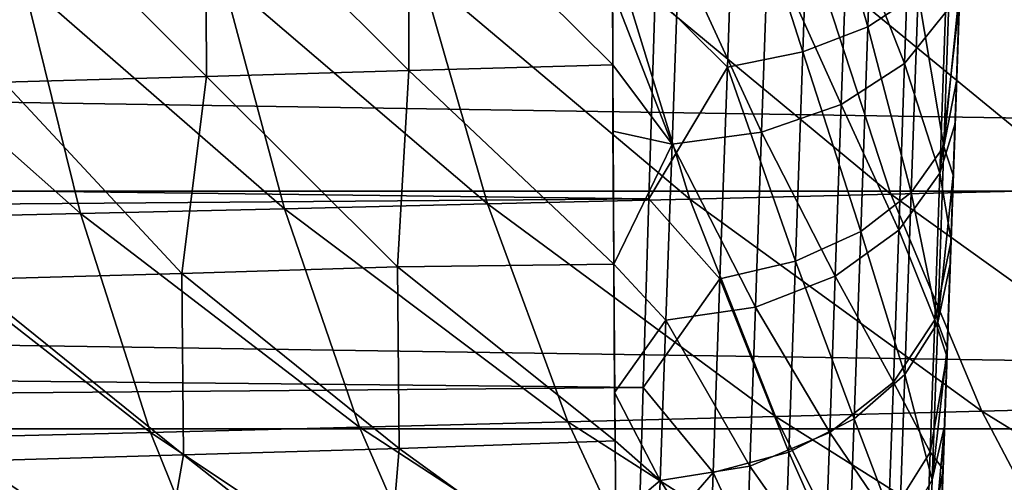
# Model space of a CAD drawing. Units: millimetres. Extents: x -50 to 142, y -25 to 25.
# Drawn here: x 68 to 74, y -11 to -8 of the extents above; entities that cross this region are included whole.
import ezdxf

# ---------------------------------------------------------------- set-up
doc = ezdxf.new("R2010")
doc.units = ezdxf.units.MM
doc.header["$LTSCALE"] = 113.784147
for name, color, linetype in [('101', 7, 'CONTINUOUS'), ('113', 7, 'CONTINUOUS'), ('120', 7, 'CONTINUOUS'), ('14', 7, 'CONTINUOUS'), ('22', 7, 'CONTINUOUS'), ('46', 7, 'CONTINUOUS'), ('49', 7, 'CONTINUOUS')]:
    doc.layers.add(name, color=color, linetype=linetype)

msp = doc.modelspace()

# ---------------------------------------------------------------- linework, layer by layer
at = {"layer": '101', "color": 7, "linetype": 'CONTINUOUS', "true_color": 0xaab2c4}
for points in [[(74.4069, -0.9599, -5.1104), (74.4404, 0, -5.2), (74.0141, -12.2065, -4.6576), (74.4069, -0.9599, -5.1104)], [(74.0141, -12.2065, -4.6576), (74.4404, 0, -5.2), (74.0247, -11.9034, -5.3822), (74.0141, -12.2065, -4.6576)], [(74.4404, 0, -5.2), (74.4404, 0, -12.9998), (74.0247, -11.9034, -5.3822), (74.4404, 0, -5.2)], [(74.0247, -11.9034, -5.3822), (74.4404, 0, -12.9998), (74.0369, -11.5557, -6.0886), (74.0247, -11.9034, -5.3822)], [(74.4404, 0, 5.2), (74.4069, -0.9599, 5.1104), (74.0251, -11.8928, 5.3474), (74.4404, 0, 5.2)], [(74.036, -11.5803, 6.0876), (74.4404, 0, 5.2), (74.0251, -11.8928, 5.3474), (74.036, -11.5803, 6.0876)], [(74.0476, -11.2485, 6.7802), (74.4404, 0, 5.2), (74.036, -11.5803, 6.0876), (74.0476, -11.2485, 6.7802)], [(74.0369, -11.5557, -6.0886), (74.4404, 0, -12.9998), (74.0505, -11.1662, -6.7726), (74.0369, -11.5557, -6.0886)], [(74.0597, -10.9031, 7.4233), (74.4404, 0, 5.2), (74.0476, -11.2485, 6.7802), (74.0597, -10.9031, 7.4233)], [(74.0505, -11.1662, -6.7726), (74.4404, 0, -12.9998), (74.0654, -10.7383, -7.4285), (74.0505, -11.1662, -6.7726)], [(74.0721, -10.5468, 8.0202), (74.4404, 0, 5.2), (74.0597, -10.9031, 7.4233), (74.0721, -10.5468, 8.0202)], [(74.0654, -10.7383, -7.4285), (74.4404, 0, -12.9998), (74.0818, -10.2694, -8.0596), (74.0654, -10.7383, -7.4285)], [(74.0976, -9.8152, 9.0836), (74.4404, 0, 5.2), (74.0721, -10.5468, 8.0202), (74.0976, -9.8152, 9.0836)], [(74.0818, -10.2694, -8.0596), (74.4404, 0, -12.9998), (74.0995, -9.7621, -8.6632), (74.0818, -10.2694, -8.0596)], [(74.1237, -9.0697, 9.9944), (74.4404, 0, 5.2), (74.0976, -9.8152, 9.0836), (74.1237, -9.0697, 9.9944)], [(74.0995, -9.7621, -8.6632), (74.4404, 0, -12.9998), (74.1184, -9.2219, -9.2325), (74.0995, -9.7621, -8.6632)], [(74.1184, -9.2219, -9.2325), (74.4404, 0, -12.9998), (74.1384, -8.6479, -9.7677), (74.1184, -9.2219, -9.2325)], [(74.1501, -8.3131, 10.782), (74.4404, 0, 5.2), (74.1237, -9.0697, 9.9944), (74.1501, -8.3131, 10.782)], [(74.1384, -8.6479, -9.7677), (74.4404, 0, -12.9998), (74.1596, -8.04, -10.2697), (74.1384, -8.6479, -9.7677)], [(74.1772, -7.5359, 11.4747), (74.4404, 0, 5.2), (74.1501, -8.3131, 10.782), (74.1772, -7.5359, 11.4747)], [(74.1596, -8.04, -10.2697), (74.4404, 0, -12.9998), (74.1818, -7.4047, -10.733), (74.1596, -8.04, -10.2697)], [(74.3748, -1.8782, -4.8484), (74.4069, -0.9599, -5.1104), (74.0141, -12.2065, -4.6576), (74.3748, -1.8782, -4.8484)], [(74.4069, -0.9599, 5.1104), (74.3748, -1.8782, 4.8484), (74.0251, -11.8928, 5.3474), (74.4069, -0.9599, 5.1104)], [(74.3448, -2.7371, -4.4213), (74.3748, -1.8782, -4.8484), (74.0141, -12.2065, -4.6576), (74.3448, -2.7371, -4.4213)], [(74.3748, -1.8782, 4.8484), (74.3448, -2.7371, 4.4213), (74.015, -12.1819, 4.556), (74.3748, -1.8782, 4.8484)], [(74.0251, -11.8928, 5.3474), (74.3748, -1.8782, 4.8484), (74.015, -12.1819, 4.556), (74.0251, -11.8928, 5.3474)], [(74.318, -3.5049, -3.8411), (74.3448, -2.7371, -4.4213), (74.005, -12.4672, -3.9103), (74.318, -3.5049, -3.8411)], [(74.005, -12.4672, -3.9103), (74.3448, -2.7371, -4.4213), (74.0141, -12.2065, -4.6576), (74.005, -12.4672, -3.9103)], [(74.3448, -2.7371, 4.4213), (74.318, -3.5049, 3.8411), (74.015, -12.1819, 4.556), (74.3448, -2.7371, 4.4213)], [(74.2955, -4.1499, -3.1325), (74.318, -3.5049, -3.8411), (73.9975, -12.6831, -3.1467), (74.2955, -4.1499, -3.1325)], [(73.9975, -12.6831, -3.1467), (74.318, -3.5049, -3.8411), (74.005, -12.4672, -3.9103), (73.9975, -12.6831, -3.1467)], [(74.318, -3.5049, 3.8411), (74.2955, -4.1499, 3.1325), (74.006, -12.4407, 3.7257), (74.318, -3.5049, 3.8411)], [(74.015, -12.1819, 4.556), (74.318, -3.5049, 3.8411), (74.006, -12.4407, 3.7257), (74.015, -12.1819, 4.556)], [(74.2779, -4.6543, -2.3184), (74.2955, -4.1499, -3.1325), (73.9916, -12.851, -2.3747), (74.2779, -4.6543, -2.3184)], [(73.9916, -12.851, -2.3747), (74.2955, -4.1499, -3.1325), (73.9975, -12.6831, -3.1467), (73.9916, -12.851, -2.3747)], [(74.2955, -4.1499, 3.1325), (74.2779, -4.6543, 2.3184), (73.9982, -12.662, 2.8599), (74.2955, -4.1499, 3.1325)], [(74.006, -12.4407, 3.7257), (74.2955, -4.1499, 3.1325), (73.9982, -12.662, 2.8599), (74.006, -12.4407, 3.7257)], [(74.2657, -5.0018, -1.4218), (74.2779, -4.6543, -2.3184), (73.9874, -12.971, -1.5939), (74.2657, -5.0018, -1.4218)], [(73.9874, -12.971, -1.5939), (74.2779, -4.6543, -2.3184), (73.9916, -12.851, -2.3747), (73.9874, -12.971, -1.5939)], [(74.2779, -4.6543, 2.3184), (74.2657, -5.0018, 1.4218), (73.9919, -12.8431, 1.9819), (74.2779, -4.6543, 2.3184)], [(73.9982, -12.662, 2.8599), (74.2779, -4.6543, 2.3184), (73.9919, -12.8431, 1.9819), (73.9982, -12.662, 2.8599)], [(74.2596, -5.1775, -0.4785), (74.2657, -5.0018, -1.4218), (73.9849, -13.0439, -0.8023), (74.2596, -5.1775, -0.4785)], [(73.9849, -13.0439, -0.8023), (74.2657, -5.0018, -1.4218), (73.9874, -12.971, -1.5939), (73.9849, -13.0439, -0.8023)], [(74.2657, -5.0018, 1.4218), (74.2596, -5.1775, 0.4785), (73.9872, -12.9781, 1.1196), (74.2657, -5.0018, 1.4218)], [(73.9919, -12.8431, 1.9819), (74.2657, -5.0018, 1.4218), (73.9872, -12.9781, 1.1196), (73.9919, -12.8431, 1.9819)], [(74.2596, -5.1775, 0.4785), (74.2596, -5.1775, -0.4785), (73.984, -13.0689, 0.2635), (74.2596, -5.1775, 0.4785)], [(73.984, -13.0689, 0.2635), (74.2596, -5.1775, -0.4785), (73.984, -13.0694, 0.1333), (73.984, -13.0689, 0.2635)], [(73.984, -13.0694, 0.1333), (74.2596, -5.1775, -0.4785), (73.984, -13.0698), (73.984, -13.0694, 0.1333)], [(73.984, -13.0698), (74.2596, -5.1775, -0.4785), (73.9849, -13.0439, -0.8023), (73.984, -13.0698)], [(73.9872, -12.9781, 1.1196), (74.2596, -5.1775, 0.4785), (73.984, -13.0689, 0.2635), (73.9872, -12.9781, 1.1196)]]:
    msp.add_3dface(points, dxfattribs=at)
at = {"layer": '113', "color": 7, "linetype": 'CONTINUOUS', "true_color": 0xaab2c4}
for points in [[(73.6361, -6.2693, -13.0021), (73.2167, -6.4021, -13.2845), (73.5865, -7.6887, -12.2222), (73.6361, -6.2693, -13.0021)], [(73.6361, -6.2693, -13.0021), (73.5865, -7.6887, -12.2222), (73.9121, -7.4733, -11.8747), (73.6361, -6.2693, -13.0021)], [(73.2167, -6.4021, -13.2845), (72.7308, -6.4827, -13.4596), (73.1661, -7.8512, -12.4869), (73.2167, -6.4021, -13.2845)], [(73.2167, -6.4021, -13.2845), (73.1661, -7.8512, -12.4869), (73.5865, -7.6887, -12.2222), (73.2167, -6.4021, -13.2845)], [(72.7308, -6.4827, -13.4596), (72.2126, -7.4844, -12.9994), (72.6795, -7.9498, -12.6506), (72.7308, -6.4827, -13.4596)], [(72.7308, -6.4827, -13.4596), (72.6795, -7.9498, -12.6506), (73.1661, -7.8512, -12.4869), (72.7308, -6.4827, -13.4596)], [(74.0772, -8.4623, -10.5921), (74.1206, -7.2197, -11.468), (73.9121, -7.4733, -11.8747), (74.0772, -8.4623, -10.5921)], [(74.0772, -8.4623, -10.5921), (74.1818, -7.4047, -10.733), (74.1206, -7.2197, -11.468), (74.0772, -8.4623, -10.5921)], [(74.1596, -8.04, -10.2697), (74.1818, -7.4047, -10.733), (74.0772, -8.4623, -10.5921), (74.1596, -8.04, -10.2697)], [(72.2126, -7.4844, -12.9994), (72.1729, -8.7992, -12.148), (72.6795, -7.9498, -12.6506), (72.2126, -7.4844, -12.9994)], [(73.9121, -7.4733, -11.8747), (73.5865, -7.6887, -12.2222), (73.8672, -8.7594, -10.9674), (73.9121, -7.4733, -11.8747)], [(74.0772, -8.4623, -10.5921), (73.9121, -7.4733, -11.8747), (73.8672, -8.7594, -10.9674), (74.0772, -8.4623, -10.5921)], [(73.5865, -7.6887, -12.2222), (73.1661, -7.8512, -12.4869), (73.5403, -9.0116, -11.2878), (73.5865, -7.6887, -12.2222)], [(73.5865, -7.6887, -12.2222), (73.5403, -9.0116, -11.2878), (73.8672, -8.7594, -10.9674), (73.5865, -7.6887, -12.2222)], [(73.1661, -7.8512, -12.4869), (72.6795, -7.9498, -12.6506), (73.1189, -9.2018, -11.5317), (73.1661, -7.8512, -12.4869)], [(73.1661, -7.8512, -12.4869), (73.1189, -9.2018, -11.5317), (73.5403, -9.0116, -11.2878), (73.1661, -7.8512, -12.4869)], [(72.6795, -7.9498, -12.6506), (72.1729, -8.7992, -12.148), (72.6318, -9.317, -11.6822), (72.6795, -7.9498, -12.6506)], [(72.6795, -7.9498, -12.6506), (72.6318, -9.317, -11.6822), (73.1189, -9.2018, -11.5317), (72.6795, -7.9498, -12.6506)], [(74.1384, -8.6479, -9.7677), (74.1596, -8.04, -10.2697), (74.0772, -8.4623, -10.5921), (74.1384, -8.6479, -9.7677)], [(74.0376, -9.5989, -9.5823), (74.0772, -8.4623, -10.5921), (73.8672, -8.7594, -10.9674), (74.0376, -9.5989, -9.5823)], [(74.0376, -9.5989, -9.5823), (74.1384, -8.6479, -9.7677), (74.0772, -8.4623, -10.5921), (74.0376, -9.5989, -9.5823)], [(74.1184, -9.2219, -9.2325), (74.1384, -8.6479, -9.7677), (74.0376, -9.5989, -9.5823), (74.1184, -9.2219, -9.2325)], [(73.8672, -8.7594, -10.9674), (73.5403, -9.0116, -11.2878), (73.8261, -9.9356, -9.9214), (73.8672, -8.7594, -10.9674)], [(74.0376, -9.5989, -9.5823), (73.8672, -8.7594, -10.9674), (73.8261, -9.9356, -9.9214), (74.0376, -9.5989, -9.5823)], [(72.1729, -8.7992, -12.148), (72.136, -10.0178, -11.1644), (72.6318, -9.317, -11.6822), (72.1729, -8.7992, -12.148)], [(73.5403, -9.0116, -11.2878), (73.1189, -9.2018, -11.5317), (73.4981, -10.2215, -10.211), (73.5403, -9.0116, -11.2878)], [(73.5403, -9.0116, -11.2878), (73.4981, -10.2215, -10.211), (73.8261, -9.9356, -9.9214), (73.5403, -9.0116, -11.2878)], [(73.1189, -9.2018, -11.5317), (72.6318, -9.317, -11.6822), (73.0758, -10.437, -10.4311), (73.1189, -9.2018, -11.5317)], [(73.1189, -9.2018, -11.5317), (73.0758, -10.437, -10.4311), (73.4981, -10.2215, -10.211), (73.1189, -9.2018, -11.5317)], [(74.0995, -9.7621, -8.6632), (74.1184, -9.2219, -9.2325), (74.0376, -9.5989, -9.5823), (74.0995, -9.7621, -8.6632)], [(72.6318, -9.317, -11.6822), (72.136, -10.0178, -11.1644), (72.5881, -10.5673, -10.5667), (72.6318, -9.317, -11.6822)], [(72.6318, -9.317, -11.6822), (72.5881, -10.5673, -10.5667), (73.0758, -10.437, -10.4311), (72.6318, -9.317, -11.6822)], [(74.0021, -10.6148, -8.451), (74.0376, -9.5989, -9.5823), (73.8261, -9.9356, -9.9214), (74.0021, -10.6148, -8.451)], [(74.0021, -10.6148, -8.451), (74.0995, -9.7621, -8.6632), (74.0376, -9.5989, -9.5823), (74.0021, -10.6148, -8.451)], [(74.0818, -10.2694, -8.0596), (74.0995, -9.7621, -8.6632), (74.0021, -10.6148, -8.451), (74.0818, -10.2694, -8.0596)], [(73.8261, -9.9356, -9.9214), (73.4981, -10.2215, -10.211), (73.7894, -10.987, -8.7499), (73.8261, -9.9356, -9.9214)], [(74.0021, -10.6148, -8.451), (73.8261, -9.9356, -9.9214), (73.7894, -10.987, -8.7499), (74.0021, -10.6148, -8.451)], [(72.136, -10.0178, -11.1644), (72.1025, -11.1273, -10.059), (72.5881, -10.5673, -10.5667), (72.136, -10.0178, -11.1644)], [(73.4981, -10.2215, -10.211), (73.0758, -10.437, -10.4311), (73.4603, -11.3029, -9.0049), (73.4981, -10.2215, -10.211)], [(73.4981, -10.2215, -10.211), (73.4603, -11.3029, -9.0049), (73.7894, -10.987, -8.7499), (73.4981, -10.2215, -10.211)], [(74.0654, -10.7383, -7.4285), (74.0818, -10.2694, -8.0596), (73.9713, -11.4973, -7.2127), (74.0654, -10.7383, -7.4285)], [(73.9713, -11.4973, -7.2127), (74.0818, -10.2694, -8.0596), (74.0021, -10.6148, -8.451), (73.9713, -11.4973, -7.2127)], [(73.0758, -10.437, -10.4311), (72.5881, -10.5673, -10.5667), (73.0372, -11.541, -9.1987), (73.0758, -10.437, -10.4311)], [(73.0758, -10.437, -10.4311), (73.0372, -11.541, -9.1987), (73.4603, -11.3029, -9.0049), (73.0758, -10.437, -10.4311)], [(72.5881, -10.5673, -10.5667), (72.1025, -11.1273, -10.059), (72.5491, -11.6848, -9.318), (72.5881, -10.5673, -10.5667)], [(72.5881, -10.5673, -10.5667), (72.5491, -11.6848, -9.318), (73.0372, -11.541, -9.1987), (72.5881, -10.5673, -10.5667)], [(73.9713, -11.4973, -7.2127), (74.0021, -10.6148, -8.451), (73.7894, -10.987, -8.7499), (73.9713, -11.4973, -7.2127)]]:
    msp.add_3dface(points, dxfattribs=at)
at = {"layer": '120', "color": 7, "linetype": 'CONTINUOUS', "true_color": 0xaab2c4}
for points in [[(73.864, -6.7605, 13.3988), (73.8233, -7.9257, 12.5822), (73.4571, -6.9903, 13.7611), (73.864, -6.7605, 13.3988)], [(73.864, -6.7605, 13.3988), (74.0886, -7.5969, 12.1685), (73.8233, -7.9257, 12.5822), (73.864, -6.7605, 13.3988)], [(73.4571, -6.9903, 13.7611), (73.4151, -8.1911, 12.9177), (72.9425, -7.1452, 14.0079), (73.4571, -6.9903, 13.7611)], [(73.4571, -6.9903, 13.7611), (73.8233, -7.9257, 12.5822), (73.4151, -8.1911, 12.9177), (73.4571, -6.9903, 13.7611)], [(72.9425, -7.1452, 14.0079), (72.8997, -8.3699, 13.1459), (72.3653, -7.2118, 14.1175), (72.9425, -7.1452, 14.0079)], [(72.9425, -7.1452, 14.0079), (73.4151, -8.1911, 12.9177), (72.8997, -8.3699, 13.1459), (72.9425, -7.1452, 14.0079)], [(71.9372, -7.4559, 13.9423), (72.3653, -7.2118, 14.1175), (72.3221, -8.4465, 13.2467), (71.9372, -7.4559, 13.9423)], [(72.3653, -7.2118, 14.1175), (72.8997, -8.3699, 13.1459), (72.3221, -8.4465, 13.2467), (72.3653, -7.2118, 14.1175)], [(71.9388, -7.9336, 13.6157), (71.9372, -7.4559, 13.9423), (72.3221, -8.4465, 13.2467), (71.9388, -7.9336, 13.6157)], [(74.1772, -7.5359, 11.4747), (74.1501, -8.3131, 10.782), (74.0523, -8.6345, 11.2764), (74.1772, -7.5359, 11.4747)], [(74.0886, -7.5969, 12.1685), (74.1772, -7.5359, 11.4747), (74.0523, -8.6345, 11.2764), (74.0886, -7.5969, 12.1685)], [(74.0886, -7.5969, 12.1685), (74.0523, -8.6345, 11.2764), (73.8233, -7.9257, 12.5822), (74.0886, -7.5969, 12.1685)], [(71.9405, -8.3621, 13.2985), (71.9388, -7.9336, 13.6157), (72.3221, -8.4465, 13.2467), (71.9405, -8.3621, 13.2985)], [(73.8233, -7.9257, 12.5822), (73.7857, -9.0026, 11.6546), (73.4151, -8.1911, 12.9177), (73.8233, -7.9257, 12.5822)], [(73.8233, -7.9257, 12.5822), (74.0523, -8.6345, 11.2764), (73.7857, -9.0026, 11.6546), (73.8233, -7.9257, 12.5822)], [(73.4151, -8.1911, 12.9177), (73.3764, -9.2996, 11.9611), (72.8997, -8.3699, 13.1459), (73.4151, -8.1911, 12.9177)], [(73.4151, -8.1911, 12.9177), (73.7857, -9.0026, 11.6546), (73.3764, -9.2996, 11.9611), (73.4151, -8.1911, 12.9177)], [(74.1501, -8.3131, 10.782), (74.1237, -9.0697, 9.9944), (74.0523, -8.6345, 11.2764), (74.1501, -8.3131, 10.782)], [(71.9455, -9.2226, 12.5856), (71.9405, -8.3621, 13.2985), (72.3221, -8.4465, 13.2467), (71.9455, -9.2226, 12.5856)], [(72.8997, -8.3699, 13.1459), (72.8603, -9.4994, 12.1693), (72.3221, -8.4465, 13.2467), (72.8997, -8.3699, 13.1459)], [(72.8997, -8.3699, 13.1459), (73.3764, -9.2996, 11.9611), (72.8603, -9.4994, 12.1693), (72.8997, -8.3699, 13.1459)], [(71.9455, -9.2226, 12.5856), (72.3221, -8.4465, 13.2467), (72.2824, -9.5847, 12.2608), (71.9455, -9.2226, 12.5856)], [(72.3221, -8.4465, 13.2467), (72.8603, -9.4994, 12.1693), (72.2824, -9.5847, 12.2608), (72.3221, -8.4465, 13.2467)], [(74.0523, -8.6345, 11.2764), (74.0192, -9.5826, 10.2888), (73.7857, -9.0026, 11.6546), (74.0523, -8.6345, 11.2764)], [(74.0523, -8.6345, 11.2764), (74.1237, -9.0697, 9.9944), (74.0192, -9.5826, 10.2888), (74.0523, -8.6345, 11.2764)], [(73.7857, -9.0026, 11.6546), (73.7514, -9.9849, 10.6294), (73.3764, -9.2996, 11.9611), (73.7857, -9.0026, 11.6546)], [(73.7857, -9.0026, 11.6546), (74.0192, -9.5826, 10.2888), (73.7514, -9.9849, 10.6294), (73.7857, -9.0026, 11.6546)], [(74.1237, -9.0697, 9.9944), (74.0976, -9.8152, 9.0836), (74.0192, -9.5826, 10.2888), (74.1237, -9.0697, 9.9944)], [(71.9516, -10.0518, 11.7891), (71.9455, -9.2226, 12.5856), (72.2824, -9.5847, 12.2608), (71.9516, -10.0518, 11.7891)], [(73.3764, -9.2996, 11.9611), (73.3411, -10.3093, 10.9053), (72.8603, -9.4994, 12.1693), (73.3764, -9.2996, 11.9611)], [(73.3764, -9.2996, 11.9611), (73.7514, -9.9849, 10.6294), (73.3411, -10.3093, 10.9053), (73.3764, -9.2996, 11.9611)], [(72.8603, -9.4994, 12.1693), (72.8244, -10.5274, 11.0924), (72.2824, -9.5847, 12.2608), (72.8603, -9.4994, 12.1693)], [(72.8603, -9.4994, 12.1693), (73.3411, -10.3093, 10.9053), (72.8244, -10.5274, 11.0924), (72.8603, -9.4994, 12.1693)], [(71.9516, -10.0518, 11.7891), (72.2824, -9.5847, 12.2608), (72.2462, -10.6203, 11.1743), (71.9516, -10.0518, 11.7891)], [(72.2824, -9.5847, 12.2608), (72.8244, -10.5274, 11.0924), (72.2462, -10.6203, 11.1743), (72.2824, -9.5847, 12.2608)], [(74.0192, -9.5826, 10.2888), (73.9894, -10.4363, 9.2177), (73.7514, -9.9849, 10.6294), (74.0192, -9.5826, 10.2888)], [(74.0192, -9.5826, 10.2888), (74.0976, -9.8152, 9.0836), (73.9894, -10.4363, 9.2177), (74.0192, -9.5826, 10.2888)], [(74.0976, -9.8152, 9.0836), (74.0721, -10.5468, 8.0202), (73.9894, -10.4363, 9.2177), (74.0976, -9.8152, 9.0836)], [(73.7514, -9.9849, 10.6294), (73.7205, -10.868, 9.5193), (73.3411, -10.3093, 10.9053), (73.7514, -9.9849, 10.6294)], [(73.7514, -9.9849, 10.6294), (73.9894, -10.4363, 9.2177), (73.7205, -10.868, 9.5193), (73.7514, -9.9849, 10.6294)], [(71.9541, -10.3641, 11.457), (71.9516, -10.0518, 11.7891), (72.2462, -10.6203, 11.1743), (71.9541, -10.3641, 11.457)], [(73.3411, -10.3093, 10.9053), (73.3095, -11.216, 9.7634), (72.8244, -10.5274, 11.0924), (73.3411, -10.3093, 10.9053)], [(73.3411, -10.3093, 10.9053), (73.7205, -10.868, 9.5193), (73.3095, -11.216, 9.7634), (73.3411, -10.3093, 10.9053)], [(71.9584, -10.8625, 10.8854), (71.9541, -10.3641, 11.457), (72.2462, -10.6203, 11.1743), (71.9584, -10.8625, 10.8854)], [(73.9894, -10.4363, 9.2177), (73.963, -11.1926, 8.0751), (73.7205, -10.868, 9.5193), (73.9894, -10.4363, 9.2177)], [(73.9894, -10.4363, 9.2177), (74.0721, -10.5468, 8.0202), (73.963, -11.1926, 8.0751), (73.9894, -10.4363, 9.2177)], [(72.8244, -10.5274, 11.0924), (72.7922, -11.4498, 9.9288), (72.2462, -10.6203, 11.1743), (72.8244, -10.5274, 11.0924)], [(72.8244, -10.5274, 11.0924), (73.3095, -11.216, 9.7634), (72.7922, -11.4498, 9.9288), (72.8244, -10.5274, 11.0924)], [(74.0721, -10.5468, 8.0202), (74.0597, -10.9031, 7.4233), (73.963, -11.1926, 8.0751), (74.0721, -10.5468, 8.0202)], [(71.9584, -10.8625, 10.8854), (72.2462, -10.6203, 11.1743), (72.2138, -11.5491, 10.0009), (71.9584, -10.8625, 10.8854)], [(72.2462, -10.6203, 11.1743), (72.7922, -11.4498, 9.9288), (72.2138, -11.5491, 10.0009), (72.2462, -10.6203, 11.1743)]]:
    msp.add_3dface(points, dxfattribs=at)
at = {"layer": '14', "color": 7, "linetype": 'CONTINUOUS', "true_color": 0xaab2c4}
for points in [[(71.9806, -7.3134, 16.9638), (73.7342, -8.7703, 16.4631), (73.2503, -7.2863, 17.246), (71.9806, -7.3134, 16.9638)], [(73.2503, -7.2863, 17.246), (75.0201, -8.7387, 16.8038), (74.5085, -7.2589, 17.5764), (73.2503, -7.2863, 17.246)], [(73.7342, -8.7703, 16.4631), (75.0201, -8.7387, 16.8038), (73.2503, -7.2863, 17.246), (73.7342, -8.7703, 16.4631)], [(68.1323, -7.3937, 16.3532), (69.8192, -8.8635, 15.7163), (69.4197, -7.3671, 16.5223), (68.1323, -7.3937, 16.3532)], [(69.4197, -7.3671, 16.5223), (71.1299, -8.8327, 15.9249), (70.7021, -7.3403, 16.7241), (69.4197, -7.3671, 16.5223)], [(69.8192, -8.8635, 15.7163), (71.1299, -8.8327, 15.9249), (69.4197, -7.3671, 16.5223), (69.8192, -8.8635, 15.7163)], [(70.7021, -7.3403, 16.7241), (72.4366, -8.8016, 16.1722), (71.9806, -7.3134, 16.9638), (70.7021, -7.3403, 16.7241)], [(71.1299, -8.8327, 15.9249), (72.4366, -8.8016, 16.1722), (70.7021, -7.3403, 16.7241), (71.1299, -8.8327, 15.9249)], [(72.4366, -8.8016, 16.1722), (73.7342, -8.7703, 16.4631), (71.9806, -7.3134, 16.9638), (72.4366, -8.8016, 16.1722)], [(66.8403, -7.4202, 16.2127), (68.5033, -8.8942, 15.5411), (68.1323, -7.3937, 16.3532), (66.8403, -7.4202, 16.2127)], [(67.1827, -8.9247, 15.395), (68.5033, -8.8942, 15.5411), (66.8403, -7.4202, 16.2127), (67.1827, -8.9247, 15.395)], [(68.5033, -8.8942, 15.5411), (69.8192, -8.8635, 15.7163), (68.1323, -7.3937, 16.3532), (68.5033, -8.8942, 15.5411)], [(72.4366, -8.8016, 16.1722), (74.3223, -10.172, 15.5349), (73.7342, -8.7703, 16.4631), (72.4366, -8.8016, 16.1722)], [(73.7342, -8.7703, 16.4631), (75.6417, -10.1371, 15.8874), (75.0201, -8.7387, 16.8038), (73.7342, -8.7703, 16.4631)], [(74.3223, -10.172, 15.5349), (75.6417, -10.1371, 15.8874), (73.7342, -8.7703, 16.4631), (74.3223, -10.172, 15.5349)], [(69.8192, -8.8635, 15.7163), (71.6497, -10.2409, 14.9783), (71.1299, -8.8327, 15.9249), (69.8192, -8.8635, 15.7163)], [(71.1299, -8.8327, 15.9249), (72.9906, -10.2066, 15.2341), (72.4366, -8.8016, 16.1722), (71.1299, -8.8327, 15.9249)], [(71.6497, -10.2409, 14.9783), (72.9906, -10.2066, 15.2341), (71.1299, -8.8327, 15.9249), (71.6497, -10.2409, 14.9783)], [(72.9906, -10.2066, 15.2341), (74.3223, -10.172, 15.5349), (72.4366, -8.8016, 16.1722), (72.9906, -10.2066, 15.2341)], [(67.1827, -8.9247, 15.395), (68.954, -10.3087, 14.5802), (68.5033, -8.8942, 15.5411), (67.1827, -8.9247, 15.395)], [(68.5033, -8.8942, 15.5411), (70.3045, -10.2749, 14.7621), (69.8192, -8.8635, 15.7163), (68.5033, -8.8942, 15.5411)], [(68.954, -10.3087, 14.5802), (70.3045, -10.2749, 14.7621), (68.5033, -8.8942, 15.5411), (68.954, -10.3087, 14.5802)], [(70.3045, -10.2749, 14.7621), (71.6497, -10.2409, 14.9783), (69.8192, -8.8635, 15.7163), (70.3045, -10.2749, 14.7621)], [(67.5987, -10.3424, 14.4279), (68.954, -10.3087, 14.5802), (67.1827, -8.9247, 15.395), (67.5987, -10.3424, 14.4279)], [(72.9906, -10.2066, 15.2341), (75.0123, -11.4778, 14.4674), (74.3223, -10.172, 15.5349), (72.9906, -10.2066, 15.2341)], [(74.3223, -10.172, 15.5349), (76.3712, -11.4403, 14.8328), (75.6417, -10.1371, 15.8874), (74.3223, -10.172, 15.5349)], [(75.0123, -11.4778, 14.4674), (76.3712, -11.4403, 14.8328), (74.3223, -10.172, 15.5349), (75.0123, -11.4778, 14.4674)], [(71.6497, -10.2409, 14.9783), (73.6407, -11.5147, 14.1557), (72.9906, -10.2066, 15.2341), (71.6497, -10.2409, 14.9783)], [(73.6407, -11.5147, 14.1557), (75.0123, -11.4778, 14.4674), (72.9906, -10.2066, 15.2341), (73.6407, -11.5147, 14.1557)], [(68.954, -10.3087, 14.5802), (70.874, -11.5877, 13.6664), (70.3045, -10.2749, 14.7621), (68.954, -10.3087, 14.5802)], [(70.3045, -10.2749, 14.7621), (72.2597, -11.5514, 13.8907), (71.6497, -10.2409, 14.9783), (70.3045, -10.2749, 14.7621)], [(70.874, -11.5877, 13.6664), (72.2597, -11.5514, 13.8907), (70.3045, -10.2749, 14.7621), (70.874, -11.5877, 13.6664)], [(72.2597, -11.5514, 13.8907), (73.6407, -11.5147, 14.1557), (71.6497, -10.2409, 14.9783), (72.2597, -11.5514, 13.8907)], [(67.5987, -10.3424, 14.4279), (69.4829, -11.6238, 13.4774), (68.954, -10.3087, 14.5802), (67.5987, -10.3424, 14.4279)], [(68.087, -11.6597, 13.3187), (69.4829, -11.6238, 13.4774), (67.5987, -10.3424, 14.4279), (68.087, -11.6597, 13.3187)], [(69.4829, -11.6238, 13.4774), (70.874, -11.5877, 13.6664), (68.954, -10.3087, 14.5802), (69.4829, -11.6238, 13.4774)]]:
    msp.add_3dface(points, dxfattribs=at)
at = {"layer": '22', "color": 7, "linetype": 'CONTINUOUS', "true_color": 0xaab2c4}
for points in [[(104.9403, -7.1179, -15.987), (104.9403, -8.75, -15.1554), (0, -7.1181, -15.9868), (104.9403, -7.1179, -15.987)], [(0, -7.1181, -15.9868), (104.9403, -8.75, -15.1554), (0, -8.7532, -15.153), (0, -7.1181, -15.9868)], [(104.9403, -8.75, -15.1554), (104.9404, -10.2862, -14.1578), (0, -8.7532, -15.153), (104.9403, -8.75, -15.1554)], [(0, -8.7532, -15.153), (104.9404, -10.2862, -14.1578), (0, -10.2865, -14.1573), (0, -8.7532, -15.153)], [(104.9404, -10.2862, -14.1578), (104.9404, -11.7098, -13.005), (0, -10.2865, -14.1573), (104.9404, -10.2862, -14.1578)], [(0, -10.2865, -14.1573), (104.9404, -11.7098, -13.005), (0, -11.7131, -13.0016), (0, -10.2865, -14.1573)]]:
    msp.add_3dface(points, dxfattribs=at)
at = {"layer": '46', "color": 7, "linetype": 'CONTINUOUS', "true_color": 0xaab2c4}
for points in [[(71.9363, -6.5897, 14.4679), (71.9388, -7.9336, 13.6157), (70.6199, -6.6249, 14.2342), (71.9363, -6.5897, 14.4679)], [(71.9372, -7.4559, 13.9423), (71.9388, -7.9336, 13.6157), (71.9363, -6.5897, 14.4679), (71.9372, -7.4559, 13.9423)], [(69.3093, -6.6596, 14.0378), (69.3152, -8.009, 13.2036), (67.9993, -6.6929, 13.8736), (69.3093, -6.6596, 14.0378)], [(70.6199, -6.6249, 14.2342), (70.6235, -7.971, 13.3925), (69.3093, -6.6596, 14.0378), (70.6199, -6.6249, 14.2342)], [(70.6235, -7.971, 13.3925), (69.3152, -8.009, 13.2036), (69.3093, -6.6596, 14.0378), (70.6235, -7.971, 13.3925)], [(71.9388, -7.9336, 13.6157), (70.6235, -7.971, 13.3925), (70.6199, -6.6249, 14.2342), (71.9388, -7.9336, 13.6157)], [(69.3152, -8.009, 13.2036), (68.007, -8.0455, 13.0449), (67.9993, -6.6929, 13.8736), (69.3152, -8.009, 13.2036)], [(71.9388, -7.9336, 13.6157), (71.9455, -9.2226, 12.5856), (70.6235, -7.971, 13.3925), (71.9388, -7.9336, 13.6157)], [(71.9405, -8.3621, 13.2985), (71.9455, -9.2226, 12.5856), (71.9388, -7.9336, 13.6157), (71.9405, -8.3621, 13.2985)], [(69.3152, -8.009, 13.2036), (69.1561, -9.2814, 12.1953), (68.007, -8.0455, 13.0449), (69.3152, -8.009, 13.2036)], [(70.5504, -9.2397, 12.384), (69.1561, -9.2814, 12.1953), (69.3152, -8.009, 13.2036), (70.5504, -9.2397, 12.384)], [(70.6235, -7.971, 13.3925), (70.5504, -9.2397, 12.384), (69.3152, -8.009, 13.2036), (70.6235, -7.971, 13.3925)], [(71.9455, -9.2226, 12.5856), (70.5504, -9.2397, 12.384), (70.6235, -7.971, 13.3925), (71.9455, -9.2226, 12.5856)], [(69.1561, -9.2814, 12.1953), (67.7625, -9.3216, 12.0378), (68.007, -8.0455, 13.0449), (69.1561, -9.2814, 12.1953)], [(69.1561, -9.2814, 12.1953), (69.1667, -10.4536, 11.0629), (67.7625, -9.3216, 12.0378), (69.1561, -9.2814, 12.1953)], [(70.5504, -9.2397, 12.384), (70.5594, -10.4124, 11.2403), (69.1561, -9.2814, 12.1953), (70.5504, -9.2397, 12.384)], [(70.5594, -10.4124, 11.2403), (69.1667, -10.4536, 11.0629), (69.1561, -9.2814, 12.1953), (70.5594, -10.4124, 11.2403)], [(71.9455, -9.2226, 12.5856), (71.9541, -10.3641, 11.457), (70.5504, -9.2397, 12.384), (71.9455, -9.2226, 12.5856)], [(71.9541, -10.3641, 11.457), (70.5594, -10.4124, 11.2403), (70.5504, -9.2397, 12.384), (71.9541, -10.3641, 11.457)], [(71.9516, -10.0518, 11.7891), (71.9541, -10.3641, 11.457), (71.9455, -9.2226, 12.5856), (71.9516, -10.0518, 11.7891)], [(69.1667, -10.4536, 11.0629), (67.7749, -10.4934, 10.9141), (67.7625, -9.3216, 12.0378), (69.1667, -10.4536, 11.0629)], [(70.5594, -10.4124, 11.2403), (70.4714, -11.4801, 9.9463), (69.1667, -10.4536, 11.0629), (70.5594, -10.4124, 11.2403)], [(71.9634, -11.4314, 10.1609), (70.4714, -11.4801, 9.9463), (70.5594, -10.4124, 11.2403), (71.9634, -11.4314, 10.1609)], [(71.9541, -10.3641, 11.457), (71.9634, -11.4314, 10.1609), (70.5594, -10.4124, 11.2403), (71.9541, -10.3641, 11.457)], [(71.9584, -10.8625, 10.8854), (71.9634, -11.4314, 10.1609), (71.9541, -10.3641, 11.457), (71.9584, -10.8625, 10.8854)], [(69.1667, -10.4536, 11.0629), (68.9808, -11.5217, 9.7731), (67.7749, -10.4934, 10.9141), (69.1667, -10.4536, 11.0629)], [(70.4714, -11.4801, 9.9463), (68.9808, -11.5217, 9.7731), (69.1667, -10.4536, 11.0629), (70.4714, -11.4801, 9.9463)], [(68.9808, -11.5217, 9.7731), (67.4921, -11.5621, 9.6291), (67.7749, -10.4934, 10.9141), (68.9808, -11.5217, 9.7731)]]:
    msp.add_3dface(points, dxfattribs=at)
at = {"layer": '49', "color": 7, "linetype": 'CONTINUOUS', "true_color": 0xaab2c4}
for points in [[(4.7423, -7.9654, -12.7103), (72.2126, -7.4844, -12.9994), (4.6978, -6.4955, -13.5206), (4.7423, -7.9654, -12.7103)], [(72.1729, -8.7992, -12.148), (72.2126, -7.4844, -12.9994), (4.7423, -7.9654, -12.7103), (72.1729, -8.7992, -12.148)], [(4.7837, -9.3354, -11.7409), (72.1729, -8.7992, -12.148), (4.7423, -7.9654, -12.7103), (4.7837, -9.3354, -11.7409)], [(72.136, -10.0178, -11.1644), (72.1729, -8.7992, -12.148), (4.7837, -9.3354, -11.7409), (72.136, -10.0178, -11.1644)], [(4.8217, -10.5885, -10.6246), (72.136, -10.0178, -11.1644), (4.7837, -9.3354, -11.7409), (4.8217, -10.5885, -10.6246)], [(72.1025, -11.1273, -10.059), (72.136, -10.0178, -11.1644), (4.8217, -10.5885, -10.6246), (72.1025, -11.1273, -10.059)], [(4.8556, -11.7091, -9.3754), (72.1025, -11.1273, -10.059), (4.8217, -10.5885, -10.6246), (4.8556, -11.7091, -9.3754)]]:
    msp.add_3dface(points, dxfattribs=at)

doc.saveas('drawing.dxf')
